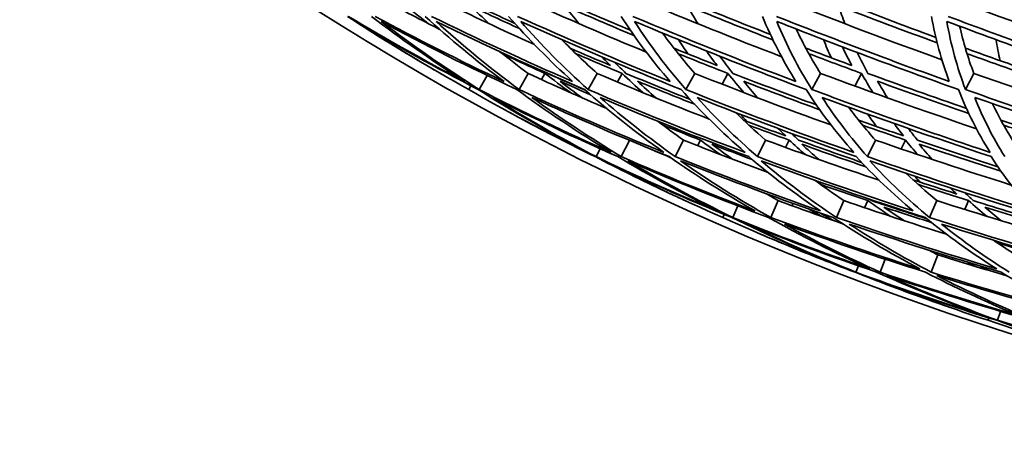
# Model space of a CAD drawing. Units: millimetres. Extents: x 703 to 1269, y -313 to 1904.
# Drawn here: x 768 to 805, y 610 to 626 of the extents above; entities that cross this region are included whole.
import ezdxf

# ---------------------------------------------------------------- set-up
doc = ezdxf.new("R2010")
doc.units = ezdxf.units.MM
doc.layers.add('Widoczne (ISO)', color=1, linetype='Continuous', lineweight=35)

msp = doc.modelspace()

# ---------------------------------------------------------------- linework, layer by layer
at = {"layer": 'Widoczne (ISO)'}
for p, q in [((785.728, 624.097), (785.428, 623.566)), ((787.274, 624.175), (786.933, 623.566)), ((787.907, 624.175), (787.777, 623.942)), ((789.875, 624.175), (789.538, 623.566)), ((790.82, 624.175), (790.641, 623.85)), ((793.559, 624.175), (793.228, 623.566)), ((794.811, 624.175), (794.592, 623.769)), ((798.307, 624.175), (797.984, 623.566)), ((799.858, 624.175), (799.606, 623.695)), ((804.092, 624.175), (803.779, 623.566)), ((785.113, 623.709), (785.032, 623.566)), ((793.135, 621.66), (792.825, 621.034)), ((793.773, 621.66), (793.669, 621.448)), ((796.232, 621.66), (795.927, 621.034)), ((797.121, 621.66), (796.986, 621.382)), ((800.377, 621.66), (800.079, 621.034)), ((801.511, 621.66), (801.352, 621.324)), ((789.986, 621.334), (789.836, 621.034)), ((791.099, 621.649), (790.791, 621.034)), ((795.193, 619.175), (794.999, 618.737)), ((796.713, 619.376), (796.432, 618.737)), ((797.269, 619.27), (797.232, 619.185)), ((799.19, 619.376), (798.912, 618.737)), ((800.09, 619.376), (799.974, 619.109)), ((802.699, 619.376), (802.427, 618.737)), ((803.891, 619.376), (803.75, 619.042)), ((794.674, 618.855), (794.621, 618.737)), ((802.734, 617.33), (802.485, 616.677)), ((803.301, 617.226), (803.276, 617.161)), ((799.737, 616.916), (799.645, 616.677)), ((800.742, 617.169), (800.553, 616.677)), ((805.103, 615.198), (804.992, 614.861)), ((804.664, 614.951), (804.634, 614.861))]:
    msp.add_line(p, q, dxfattribs=at)
for centre, radius, start, end in [((838.674, 719.763), 135.5, 180.28579, 262.80515), ((838.674, 719.763), 110.5, 182.18886, 258.60972), ((839.454, 719.728), 110.5, 239.28047, 239.71015), ((839.454, 719.728), 110.5, 241.26534, 241.69501), ((839.454, 719.728), 110.5, 244.85005, 245.27972), ((839.454, 719.728), 110.5, 246.83491, 247.26459), ((839.454, 719.728), 110.5, 250.41962, 250.8493)]:
    msp.add_arc(centre, radius, start, end, dxfattribs=at)
for points in [[(781.868, 626.915), (782.547, 626.549), (783.237, 626.189), (783.935, 625.833)], [(783.995, 626.915), (785.146, 626.352), (786.318, 625.801), (787.511, 625.263)], [(786.766, 626.062), (786.151, 626.343), (785.542, 626.628), (784.938, 626.915)], [(787.239, 626.915), (788.71, 626.251), (790.207, 625.605), (791.731, 624.977)], [(791.133, 625.803), (790.262, 626.168), (789.398, 626.539), (788.544, 626.915)], [(791.581, 626.915), (793.304, 626.19), (795.057, 625.487), (796.836, 624.805)], [(796.415, 625.643), (795.347, 626.059), (794.289, 626.484), (793.241, 626.915)], [(796.997, 626.915), (798.933, 626.149), (800.898, 625.406), (802.889, 624.688)], [(802.659, 625.533), (801.431, 625.985), (800.212, 626.446), (799.004, 626.915)], [(803.458, 626.915), (805.578, 626.119), (807.725, 625.347), (809.896, 624.602)], [(783.518, 626.047), (783.266, 626.239), (783.018, 626.434), (782.773, 626.629)], [(785.807, 626.047), (785.563, 626.272), (785.324, 626.5), (785.089, 626.729)], [(785.089, 626.729), (785.702, 626.438), (786.32, 626.151), (786.943, 625.867)], [(789.202, 626.047), (789.01, 626.272), (788.823, 626.5), (788.64, 626.729)], [(788.64, 626.729), (789.509, 626.347), (790.387, 625.972), (791.273, 625.602)], [(793.685, 626.047), (793.546, 626.272), (793.411, 626.5), (793.282, 626.729)], [(793.282, 626.729), (794.348, 626.291), (795.425, 625.861), (796.512, 625.438)], [(799.231, 626.047), (799.145, 626.272), (799.064, 626.5), (798.988, 626.729)], [(798.988, 626.729), (800.218, 626.253), (801.459, 625.785), (802.71, 625.327)], [(780.46, 626.324), (781.286, 625.782), (782.134, 625.252), (783.006, 624.734)], [(784.88, 623.867), (783.365, 624.657), (781.902, 625.476), (780.495, 626.324)], [(785.032, 623.566), (783.55, 624.39), (782.13, 625.247), (780.774, 626.136)], [(780.774, 626.136), (782.251, 625.247), (783.791, 624.39), (785.389, 623.566)], [(781.358, 626.324), (782.472, 625.476), (783.647, 624.657), (784.88, 623.867)], [(786.366, 623.867), (784.693, 624.657), (783.068, 625.476), (781.496, 626.324)], [(785.428, 623.566), (784.127, 624.39), (782.89, 625.247), (781.722, 626.136)], [(781.722, 626.136), (783.374, 625.247), (785.084, 624.39), (786.848, 623.566)], [(783.387, 626.324), (784.316, 625.476), (785.31, 624.657), (786.366, 623.867)], [(788.954, 623.867), (787.133, 624.657), (785.356, 625.476), (783.627, 626.324)], [(786.933, 623.566), (785.819, 624.39), (784.773, 625.247), (783.799, 626.136)], [(783.799, 626.136), (785.616, 625.247), (787.487, 624.39), (789.407, 623.566)], [(786.535, 626.324), (787.276, 625.476), (788.083, 624.657), (788.954, 623.867)], [(792.632, 623.867), (790.672, 624.657), (788.752, 625.476), (786.877, 626.324)], [(789.538, 623.566), (788.618, 624.39), (787.768, 625.247), (786.993, 626.136)], [(786.993, 626.136), (788.965, 625.247), (790.986, 624.39), (793.052, 623.566)], [(790.785, 626.324), (791.333, 625.476), (791.949, 624.657), (792.632, 623.867)], [(797.378, 623.867), (795.291, 624.657), (793.239, 625.476), (791.227, 626.324)], [(793.228, 623.566), (792.507, 624.39), (791.859, 625.247), (791.287, 626.136)], [(791.287, 626.136), (793.403, 625.247), (795.564, 624.39), (797.764, 623.566)], [(796.115, 626.324), (796.466, 625.476), (796.888, 624.657), (797.378, 623.867)], [(803.167, 623.867), (800.963, 624.657), (798.791, 625.476), (796.653, 626.324)], [(797.984, 623.566), (797.465, 624.39), (797.022, 625.247), (796.657, 626.136)], [(796.657, 626.136), (798.906, 625.247), (801.194, 624.39), (803.516, 623.566)], [(802.493, 626.324), (802.647, 625.476), (802.872, 624.657), (803.167, 623.867)], [(803.779, 623.566), (803.466, 624.39), (803.23, 625.247), (803.073, 626.136)], [(803.073, 626.136), (805.442, 625.247), (807.845, 624.39), (810.276, 623.566)], [(809.966, 623.867), (807.658, 624.657), (805.377, 625.476), (803.125, 626.324)], [(797.388, 625.849), (797.66, 625.277), (797.967, 624.718), (798.307, 624.175)], [(803.559, 625.955), (803.698, 625.345), (803.875, 624.752), (804.092, 624.175)], [(788.537, 625.451), (788.965, 625.017), (789.411, 624.592), (789.875, 624.175)], [(788.557, 625.43), (788.552, 625.437), (788.546, 625.443), (788.541, 625.449)], [(792.345, 625.696), (792.723, 625.177), (793.128, 624.67), (793.559, 624.175)], [(793.304, 624.912), (793.181, 625.09), (793.062, 625.269), (792.946, 625.449)], [(798.717, 624.762), (798.612, 624.989), (798.513, 625.218), (798.419, 625.449)], [(805.084, 624.657), (805.024, 624.918), (804.972, 625.182), (804.928, 625.449)], [(790.381, 624.474), (789.871, 624.689), (789.365, 624.906), (788.862, 625.126)], [(794.405, 624.474), (793.858, 624.689), (793.315, 624.906), (792.774, 625.126)], [(793.986, 625.029), (794.122, 624.843), (794.262, 624.658), (794.405, 624.474)], [(799.487, 624.474), (798.907, 624.689), (798.329, 624.906), (797.754, 625.126)], [(799.134, 625.176), (799.246, 624.939), (799.364, 624.706), (799.487, 624.474)], [(805.601, 624.474), (804.99, 624.689), (804.381, 624.906), (803.774, 625.126)], [(786.212, 624.988), (786.559, 624.714), (786.913, 624.442), (787.274, 624.175)], [(786.302, 624.918), (786.832, 624.667), (787.367, 624.419), (787.907, 624.175)], [(789.076, 624.918), (789.653, 624.667), (790.234, 624.419), (790.82, 624.175)], [(790.055, 624.798), (790.163, 624.689), (790.271, 624.582), (790.381, 624.474)], [(792.939, 624.918), (793.559, 624.667), (794.183, 624.419), (794.811, 624.175)], [(795.001, 624.175), (794.833, 624.388), (794.669, 624.603), (794.511, 624.82)], [(797.868, 624.918), (798.528, 624.667), (799.191, 624.419), (799.858, 624.175)], [(800.092, 624.175), (799.951, 624.435), (799.818, 624.698), (799.692, 624.965)], [(803.837, 624.918), (804.533, 624.667), (805.232, 624.419), (805.934, 624.175)], [(790.965, 624.175), (790.822, 624.313), (790.681, 624.452), (790.542, 624.593)], [(787.274, 624.175), (788.249, 623.722), (789.24, 623.278), (790.246, 622.846)], [(787.907, 624.175), (788.221, 623.93), (788.541, 623.688), (788.867, 623.449)], [(788.007, 624.175), (788.006, 624.176), (788.005, 624.177), (788.004, 624.178)], [(789.433, 623.542), (788.954, 623.751), (788.479, 623.962), (788.007, 624.175)], [(789.875, 624.175), (791.26, 623.583), (792.67, 623.008), (794.104, 622.451)], [(790.82, 624.175), (791.075, 623.93), (791.337, 623.688), (791.606, 623.449)], [(793.392, 623.189), (792.576, 623.512), (791.767, 623.841), (790.965, 624.175)], [(793.559, 624.175), (795.246, 623.504), (796.963, 622.856), (798.706, 622.23)], [(794.811, 624.175), (795.007, 623.93), (795.209, 623.688), (795.419, 623.449)], [(798.151, 622.986), (797.091, 623.374), (796.041, 623.77), (795.001, 624.175)], [(798.307, 624.175), (800.24, 623.453), (802.204, 622.757), (804.194, 622.088)], [(799.858, 624.175), (799.993, 623.93), (800.136, 623.688), (800.285, 623.449)], [(803.817, 622.853), (802.565, 623.283), (801.323, 623.724), (800.092, 624.175)], [(804.092, 624.175), (806.235, 623.417), (808.407, 622.688), (810.603, 621.987)], [(789.504, 621.193), (787.955, 621.95), (786.462, 622.741), (785.032, 623.566)], [(785.389, 623.566), (786.698, 622.741), (788.071, 621.95), (789.504, 621.193)], [(790.412, 621.193), (788.696, 621.95), (787.033, 622.741), (785.428, 623.566)], [(786.848, 623.566), (787.969, 622.741), (789.159, 621.95), (790.412, 621.193)], [(792.4, 621.193), (790.528, 621.95), (788.703, 622.741), (786.933, 623.566)], [(789.312, 623.252), (789.029, 623.459), (788.751, 623.667), (788.478, 623.878)], [(788.478, 623.878), (788.859, 623.708), (789.242, 623.539), (789.628, 623.371)], [(789.407, 623.566), (790.335, 622.741), (791.334, 621.95), (792.4, 621.193)], [(795.459, 621.193), (793.439, 621.95), (791.464, 622.741), (789.538, 623.566)], [(792.088, 623.252), (791.856, 623.459), (791.628, 623.667), (791.405, 623.878)], [(791.405, 623.878), (792.118, 623.584), (792.836, 623.294), (793.561, 623.009)], [(793.052, 623.566), (793.782, 622.741), (794.585, 621.95), (795.459, 621.193)], [(799.57, 621.193), (797.415, 621.95), (795.3, 622.741), (793.228, 623.566)], [(795.936, 623.252), (795.755, 623.459), (795.579, 623.667), (795.408, 623.878)], [(795.408, 623.878), (796.357, 623.513), (797.315, 623.154), (798.281, 622.802)], [(797.764, 623.566), (798.291, 622.741), (798.894, 621.95), (799.57, 621.193)], [(804.711, 621.193), (802.434, 621.95), (800.189, 622.741), (797.984, 623.566)], [(800.835, 623.252), (800.706, 623.459), (800.582, 623.667), (800.464, 623.878)], [(800.464, 623.878), (801.601, 623.465), (802.748, 623.061), (803.904, 622.666)], [(803.516, 623.566), (803.838, 622.741), (804.237, 621.95), (804.711, 621.193)], [(810.855, 621.193), (808.466, 621.95), (806.106, 622.741), (803.779, 623.566)], [(789.836, 621.034), (788.481, 621.748), (787.181, 622.493), (785.938, 623.267)], [(785.938, 623.267), (787.461, 622.493), (789.036, 621.748), (790.659, 621.034)], [(790.791, 621.034), (789.607, 621.748), (788.481, 622.493), (787.416, 623.267)], [(787.416, 623.267), (789.096, 622.493), (790.824, 621.748), (792.595, 621.034)], [(792.825, 621.034), (791.819, 621.748), (790.873, 622.493), (789.991, 623.267)], [(789.991, 623.267), (791.819, 622.493), (793.69, 621.748), (795.601, 621.034)], [(795.927, 621.034), (795.104, 621.748), (794.344, 622.493), (793.649, 623.267)], [(793.649, 623.267), (795.614, 622.493), (797.619, 621.748), (799.658, 621.034)], [(800.079, 621.034), (799.443, 621.748), (798.873, 622.493), (798.371, 623.267)], [(798.371, 623.267), (800.462, 622.493), (802.588, 621.748), (804.745, 621.034)], [(805.259, 621.034), (804.814, 621.748), (804.437, 622.493), (804.129, 623.267)], [(804.129, 623.267), (806.335, 622.493), (808.572, 621.748), (810.833, 621.034)], [(799.368, 622.901), (799.683, 622.478), (800.019, 622.064), (800.377, 621.66)], [(804.804, 623.031), (805.025, 622.562), (805.274, 622.105), (805.549, 621.66)], [(787.058, 622.44), (787.951, 621.959), (788.866, 621.491), (789.802, 621.034)], [(795.1, 622.704), (795.463, 622.349), (795.84, 622.001), (796.232, 621.66)], [(795.522, 622.366), (795.438, 622.456), (795.355, 622.546), (795.274, 622.637)], [(796.998, 621.817), (796.464, 622.013), (795.932, 622.211), (795.404, 622.411)], [(801.443, 621.817), (800.875, 622.013), (800.309, 622.211), (799.745, 622.411)], [(800.407, 622.177), (800.301, 622.329), (800.198, 622.483), (800.098, 622.637)], [(806.908, 621.817), (806.308, 622.013), (805.711, 622.211), (805.116, 622.411)], [(792.179, 622.363), (792.491, 622.125), (792.81, 621.891), (793.135, 621.66)], [(792.367, 622.221), (792.833, 622.032), (793.302, 621.845), (793.773, 621.66)], [(795.607, 622.221), (796.109, 622.032), (796.613, 621.845), (797.121, 621.66)], [(796.702, 622.1), (796.8, 622.005), (796.898, 621.911), (796.998, 621.817)], [(799.899, 622.221), (800.434, 622.032), (800.972, 621.845), (801.511, 621.66)], [(801.079, 622.288), (801.197, 622.13), (801.318, 621.973), (801.443, 621.817)], [(801.963, 621.66), (801.848, 621.804), (801.735, 621.949), (801.626, 622.096)], [(805.22, 622.221), (805.785, 622.032), (806.352, 621.845), (806.922, 621.66)], [(793.135, 621.66), (794.187, 621.24), (795.253, 620.83), (796.334, 620.432)], [(793.773, 621.66), (794.022, 621.475), (794.276, 621.292), (794.533, 621.111)], [(796.232, 621.66), (797.642, 621.137), (799.074, 620.63), (800.526, 620.141)], [(797.121, 621.66), (797.322, 621.475), (797.527, 621.292), (797.737, 621.111)], [(797.478, 621.66), (797.389, 621.743), (797.302, 621.826), (797.215, 621.91)], [(799.859, 620.818), (799.059, 621.093), (798.265, 621.374), (797.478, 621.66)], [(800.377, 621.66), (802.064, 621.073), (803.774, 620.508), (805.506, 619.963)], [(801.511, 621.66), (801.664, 621.475), (801.82, 621.292), (801.981, 621.111)], [(805, 620.653), (803.98, 620.981), (802.968, 621.317), (801.963, 621.66)], [(791.879, 621.326), (792.13, 621.219), (792.381, 621.113), (792.634, 621.008)], [(795.003, 620.931), (794.734, 621.119), (794.469, 621.31), (794.209, 621.503)], [(794.209, 621.503), (794.714, 621.307), (795.222, 621.114), (795.733, 620.923)], [(798.243, 620.931), (798.023, 621.119), (797.808, 621.31), (797.599, 621.503)], [(797.599, 621.503), (798.398, 621.214), (799.205, 620.931), (800.017, 620.652)], [(802.519, 620.931), (802.351, 621.119), (802.188, 621.31), (802.029, 621.503)], [(802.029, 621.503), (803.051, 621.156), (804.081, 620.817), (805.118, 620.484)], [(789.802, 621.034), (790.677, 620.578), (791.574, 620.135), (792.492, 619.704)], [(794.425, 618.985), (792.846, 619.637), (791.315, 620.321), (789.836, 621.034)], [(790.659, 621.034), (791.859, 620.321), (793.115, 619.637), (794.425, 618.985)], [(795.84, 618.985), (794.112, 619.637), (792.428, 620.321), (790.791, 621.034)], [(792.347, 621.135), (792.36, 621.127), (792.374, 621.119), (792.387, 621.111)], [(792.595, 621.034), (793.618, 620.321), (794.701, 619.637), (795.84, 618.985)], [(798.306, 618.985), (796.438, 619.637), (794.61, 620.321), (792.825, 621.034)], [(795.601, 621.034), (796.441, 620.321), (797.343, 619.637), (798.306, 618.985)], [(801.809, 618.985), (799.812, 619.637), (797.85, 620.321), (795.927, 621.034)], [(799.658, 621.034), (800.311, 620.321), (801.029, 619.637), (801.809, 618.985)], [(806.33, 618.985), (804.215, 619.637), (802.13, 620.321), (800.079, 621.034)], [(804.745, 621.034), (805.207, 620.321), (805.736, 619.637), (806.33, 618.985)], [(794.621, 618.737), (793.068, 619.416), (791.57, 620.129), (790.132, 620.877)], [(790.132, 620.877), (791.686, 620.129), (793.298, 619.416), (794.962, 618.737)], [(794.999, 618.737), (793.617, 619.416), (792.295, 620.129), (791.036, 620.877)], [(791.036, 620.877), (792.757, 620.129), (794.529, 619.416), (796.35, 618.737)], [(796.432, 618.737), (795.23, 619.416), (794.091, 620.129), (793.019, 620.877)], [(793.019, 620.877), (794.895, 620.129), (796.819, 619.416), (798.787, 618.737)], [(798.912, 618.737), (797.896, 619.416), (796.947, 620.129), (796.067, 620.877)], [(796.067, 620.877), (798.089, 620.129), (800.155, 619.416), (802.259, 618.737)], [(802.427, 618.737), (801.603, 619.416), (800.848, 620.129), (800.165, 620.877)], [(800.165, 620.877), (802.322, 620.129), (804.517, 619.416), (806.746, 618.737)], [(801.533, 620.409), (801.904, 620.056), (802.293, 619.712), (802.699, 619.376)], [(802.067, 620.074), (801.995, 620.149), (801.925, 620.225), (801.855, 620.301)], [(798.092, 620.145), (798.449, 619.884), (798.815, 619.628), (799.19, 619.376)], [(798.305, 619.99), (798.896, 619.783), (799.491, 619.578), (800.09, 619.376)], [(803.455, 619.623), (802.9, 619.801), (802.347, 619.981), (801.796, 620.163)], [(801.987, 619.99), (802.618, 619.783), (803.253, 619.578), (803.891, 619.376)], [(803.207, 619.853), (803.289, 619.776), (803.372, 619.7), (803.455, 619.623)], [(796.258, 619.637), (796.408, 619.55), (796.56, 619.463), (796.713, 619.376)], [(800.228, 619.376), (800.202, 619.395), (800.175, 619.414), (800.149, 619.434)], [(804.073, 619.376), (803.961, 619.477), (803.851, 619.578), (803.742, 619.679)], [(796.713, 619.376), (797.513, 619.079), (798.322, 618.789), (799.14, 618.505)], [(797.857, 619.061), (798.022, 618.967), (798.187, 618.874), (798.355, 618.781)], [(799.19, 619.376), (800.463, 618.939), (801.754, 618.516), (803.062, 618.108)], [(800.09, 619.376), (800.374, 619.175), (800.665, 618.976), (800.961, 618.781)], [(802.311, 618.694), (801.612, 618.917), (800.918, 619.145), (800.228, 619.376)], [(801.455, 618.62), (801.198, 618.788), (800.945, 618.959), (800.697, 619.132)], [(800.697, 619.132), (801.291, 618.935), (801.889, 618.741), (802.49, 618.55)], [(802.699, 619.376), (804.312, 618.858), (805.947, 618.36), (807.602, 617.883)], [(803.891, 619.376), (804.118, 619.175), (804.351, 618.976), (804.591, 618.781)], [(806.984, 618.487), (806.007, 618.776), (805.036, 619.073), (804.073, 619.376)], [(805.117, 618.62), (804.91, 618.788), (804.707, 618.959), (804.509, 619.132)], [(804.509, 619.132), (805.377, 618.862), (806.251, 618.597), (807.13, 618.339)], [(799.301, 616.804), (797.687, 617.413), (796.126, 618.058), (794.621, 618.737)], [(794.962, 618.737), (796.35, 618.058), (797.798, 617.413), (799.301, 616.804)], [(800.163, 616.804), (798.392, 617.413), (796.669, 618.058), (794.999, 618.737)], [(796.35, 618.737), (797.56, 618.058), (798.832, 617.413), (800.163, 616.804)], [(802.052, 616.804), (800.134, 617.413), (798.259, 618.058), (796.432, 618.737)], [(798.812, 618.62), (798.642, 618.713), (798.474, 618.808), (798.306, 618.903)], [(798.787, 618.737), (799.811, 618.058), (800.901, 617.413), (802.052, 616.804)], [(804.958, 616.804), (802.903, 617.413), (800.886, 618.058), (798.912, 618.737)], [(802.259, 618.737), (803.091, 618.058), (803.992, 617.413), (804.958, 616.804)], [(808.864, 616.804), (806.684, 617.413), (804.536, 618.058), (802.427, 618.737)], [(799.645, 616.677), (798.225, 617.25), (796.854, 617.855), (795.536, 618.491)], [(795.536, 618.491), (797.121, 617.855), (798.753, 617.25), (800.427, 616.677)], [(800.553, 616.677), (799.295, 617.25), (798.091, 617.855), (796.943, 618.491)], [(796.943, 618.491), (798.676, 617.855), (800.452, 617.25), (802.267, 616.677)], [(802.485, 616.677), (801.398, 617.25), (800.367, 617.855), (799.394, 618.491)], [(799.394, 618.491), (801.266, 617.855), (803.177, 617.25), (805.122, 616.677)], [(805.432, 616.677), (804.52, 617.25), (803.668, 617.855), (802.877, 618.491)], [(802.877, 618.491), (804.877, 617.855), (806.912, 617.25), (808.976, 616.677)], [(796.748, 617.814), (797.683, 617.422), (798.639, 617.043), (799.613, 616.677)], [(804.834, 617.882), (805.109, 617.695), (805.39, 617.511), (805.676, 617.33)], [(804.982, 617.782), (805.493, 617.629), (806.006, 617.478), (806.521, 617.33)], [(802.406, 617.505), (802.514, 617.446), (802.624, 617.388), (802.734, 617.33)], [(802.734, 617.33), (803.595, 617.06), (804.464, 616.798), (805.342, 616.542)], [(803.838, 617.061), (803.946, 617.004), (804.054, 616.947), (804.163, 616.891)], [(804.644, 616.747), (804.536, 616.803), (804.428, 616.859), (804.322, 616.915)], [(799.613, 616.677), (800.53, 616.311), (801.466, 615.958), (802.422, 615.618)], [(804.398, 615.055), (802.77, 615.563), (801.184, 616.104), (799.645, 616.677)], [(804.634, 614.861), (803.023, 615.388), (801.462, 615.952), (799.956, 616.551)], [(799.956, 616.551), (801.573, 615.952), (803.241, 615.388), (804.957, 614.861)], [(800.427, 616.677), (801.7, 616.104), (803.024, 615.563), (804.398, 615.055)], [(805.739, 615.055), (803.97, 615.563), (802.24, 616.104), (800.553, 616.677)], [(804.992, 614.861), (803.544, 615.388), (802.151, 615.952), (800.815, 616.551)], [(800.815, 616.551), (802.589, 615.952), (804.41, 615.388), (806.273, 614.861)], [(802.267, 616.677), (803.37, 616.104), (804.528, 615.563), (805.739, 615.055)], [(808.076, 615.055), (806.177, 615.563), (804.312, 616.104), (802.485, 616.677)], [(806.35, 614.861), (805.073, 615.388), (803.855, 615.952), (802.698, 616.551)], [(802.698, 616.551), (804.618, 615.952), (806.581, 615.388), (808.582, 614.861)], [(805.122, 616.677), (806.049, 616.104), (807.035, 615.563), (808.076, 615.055)], [(809.477, 613.388), (807.815, 613.842), (806.199, 614.334), (804.634, 614.861)], [(804.957, 614.861), (806.411, 614.334), (807.919, 613.842), (809.477, 613.388)], [(810.292, 613.388), (808.482, 613.842), (806.713, 614.334), (804.992, 614.861)]]:
    msp.add_open_spline(points, degree=3, dxfattribs=at)

doc.saveas('drawing.dxf')
